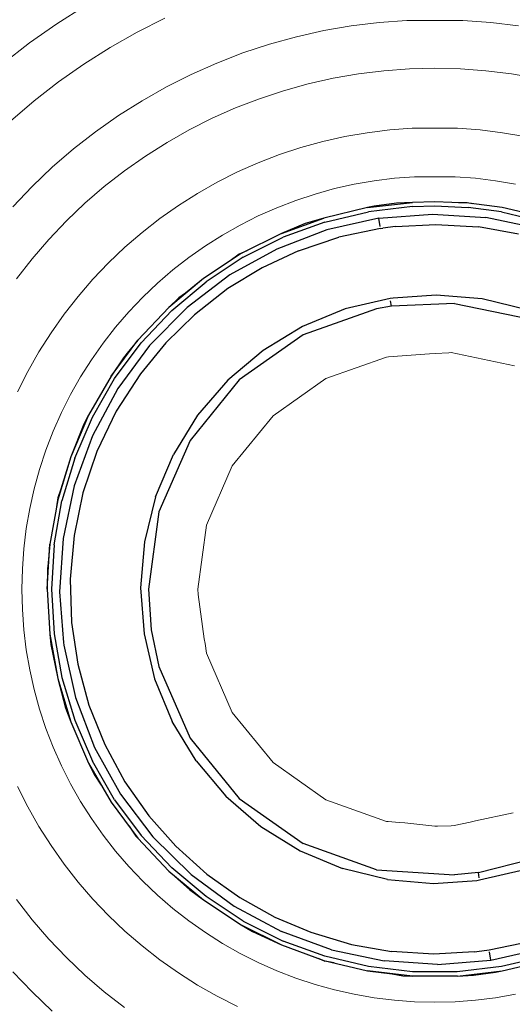
# Model space of a CAD drawing. Units: metres. Extents: x -1 to 10.2, y -0.9 to 4.6.
# Drawn here: x -0.6 to -0.5, y -0.5 to -0.4 of the extents above; entities that cross this region are included whole.
import ezdxf

# ---------------------------------------------------------------- set-up
doc = ezdxf.new("R2010")
doc.units = ezdxf.units.M
doc.header["$LTSCALE"] = 0.254
doc.layers.add('Keine', color=7, linetype='Continuous', lineweight=9)

# ---------------------------------------------------------------- blocks, each defined once
blk = doc.blocks.new('Gruppe-3-1')
at = {"layer": 'Keine'}
for p, q in [((-0.569059, -0.421662, 10.352857), (-0.570801, -0.422764, 10.352857)), ((-0.565851, -0.423291, 10.352857), (-0.564142, -0.422431, 10.352857)), ((-0.570801, -0.422764, 10.352857), (-0.572486, -0.423951, 10.352857)), ((-0.552627, -0.422898, 10.352857), (-0.554328, -0.423193, 10.352857)), ((-0.550914, -0.422687, 10.352857), (-0.552627, -0.422898, 10.352857)), ((-0.549193, -0.42256, 10.352857), (-0.550914, -0.422687, 10.352857)), ((-0.545741, -0.42256, 10.352857), (-0.549193, -0.42256, 10.352857)), ((-0.54402, -0.422687, 10.352857), (-0.545741, -0.42256, 10.352857)), ((-0.542307, -0.422898, 10.352857), (-0.54402, -0.422687, 10.352857)), ((-0.567517, -0.424235, 10.352857), (-0.565851, -0.423291, 10.352857)), ((-0.556012, -0.423571, 10.352857), (-0.557676, -0.424032, 10.352857)), ((-0.554328, -0.423193, 10.352857), (-0.556012, -0.423571, 10.352857)), ((-0.572486, -0.423951, 10.352857), (-0.574111, -0.42522, 10.352857)), ((-0.569134, -0.425259, 10.352857), (-0.567517, -0.424235, 10.352857)), ((-0.557676, -0.424032, 10.352857), (-0.559315, -0.424573, 10.352857)), ((-0.559315, -0.424573, 10.352857), (-0.560926, -0.425194, 10.352857)), ((-0.570699, -0.426361, 10.352857), (-0.569134, -0.425259, 10.352857)), ((-0.560926, -0.425194, 10.352857), (-0.562504, -0.425894, 10.352857)), ((-0.55062, -0.425672, 10.352857), (-0.549045, -0.425556, 10.352857)), ((-0.549045, -0.425556, 10.352857), (-0.547467, -0.425517, 10.352857)), ((-0.547467, -0.425517, 10.352857), (-0.545888, -0.425556, 10.352857)), ((-0.545888, -0.425556, 10.352857), (-0.544314, -0.425672, 10.352857)), ((-0.562504, -0.425894, 10.352857), (-0.564045, -0.42667, 10.352857)), ((-0.555283, -0.426481, 10.352857), (-0.553743, -0.426135, 10.352857)), ((-0.553743, -0.426135, 10.352857), (-0.552187, -0.425865, 10.352857)), ((-0.552187, -0.425865, 10.352857), (-0.55062, -0.425672, 10.352857)), ((-0.544314, -0.425672, 10.352857), (-0.542747, -0.425865, 10.352857)), ((-0.542747, -0.425865, 10.352857), (-0.541191, -0.426135, 10.352857)), ((-0.572208, -0.427539, 10.352857), (-0.570699, -0.426361, 10.352857)), ((-0.564045, -0.42667, 10.352857), (-0.565547, -0.427521, 10.352857)), ((-0.556805, -0.426902, 10.352857), (-0.555283, -0.426481, 10.352857)), ((-0.559777, -0.427966, 10.352857), (-0.558304, -0.427398, 10.352857)), ((-0.558304, -0.427398, 10.352857), (-0.556805, -0.426902, 10.352857)), ((-0.573658, -0.428789, 10.352857), (-0.572208, -0.427539, 10.352857)), ((-0.565547, -0.427521, 10.352857), (-0.567006, -0.428444, 10.352857)), ((-0.561221, -0.428606, 10.352857), (-0.559777, -0.427966, 10.352857)), ((-0.567006, -0.428444, 10.352857), (-0.568417, -0.429438, 10.352857)), ((-0.562631, -0.429316, 10.352857), (-0.561221, -0.428606, 10.352857)), ((-0.548865, -0.42922, 10.352857), (-0.55026, -0.429323, 10.352857)), ((-0.546069, -0.42922, 10.352857), (-0.548865, -0.42922, 10.352857)), ((-0.544673, -0.429323, 10.352857), (-0.546069, -0.42922, 10.352857)), ((-0.568417, -0.429438, 10.352857), (-0.569778, -0.4305, 10.352857)), ((-0.564005, -0.430094, 10.352857), (-0.562631, -0.429316, 10.352857)), ((-0.553027, -0.429734, 10.352857), (-0.554392, -0.43004, 10.352857)), ((-0.551649, -0.429495, 10.352857), (-0.553027, -0.429734, 10.352857)), ((-0.55026, -0.429323, 10.352857), (-0.551649, -0.429495, 10.352857)), ((-0.543285, -0.429495, 10.352857), (-0.544673, -0.429323, 10.352857)), ((-0.541907, -0.429734, 10.352857), (-0.543285, -0.429495, 10.352857)), ((-0.565339, -0.430939, 10.352857), (-0.564005, -0.430094, 10.352857)), ((-0.55574, -0.430413, 10.352857), (-0.557068, -0.430852, 10.352857)), ((-0.554392, -0.43004, 10.352857), (-0.55574, -0.430413, 10.352857)), ((-0.569778, -0.4305, 10.352857), (-0.571085, -0.431628, 10.352857)), ((-0.56663, -0.431848, 10.352857), (-0.565339, -0.430939, 10.352857)), ((-0.557068, -0.430852, 10.352857), (-0.558373, -0.431356, 10.352857)), ((-0.571085, -0.431628, 10.352857), (-0.572335, -0.432818, 10.352857)), ((-0.558373, -0.431356, 10.352857), (-0.559652, -0.431922, 10.352857)), ((-0.567875, -0.432819, 10.352857), (-0.56663, -0.431848, 10.352857)), ((-0.559652, -0.431922, 10.352857), (-0.560902, -0.432551, 10.352857)), ((-0.549966, -0.432309, 10.352857), (-0.548718, -0.432217, 10.352857)), ((-0.546216, -0.432217, 10.352857), (-0.548718, -0.432217, 10.352857)), ((-0.546216, -0.432217, 10.352857), (-0.544967, -0.432309, 10.352857)), ((-0.572335, -0.432818, 10.352857), (-0.573525, -0.434068, 10.352857)), ((-0.56907, -0.433851, 10.352857), (-0.567875, -0.432819, 10.352857)), ((-0.560902, -0.432551, 10.352857), (-0.562119, -0.433241, 10.352857)), ((-0.553663, -0.43295, 10.352857), (-0.552442, -0.432676, 10.352857)), ((-0.552442, -0.432676, 10.352857), (-0.551209, -0.432462, 10.352857)), ((-0.551209, -0.432462, 10.352857), (-0.549966, -0.432309, 10.352857)), ((-0.544967, -0.432309, 10.352857), (-0.543725, -0.432462, 10.352857)), ((-0.543725, -0.432462, 10.352857), (-0.542492, -0.432676, 10.352857)), ((-0.562119, -0.433241, 10.352857), (-0.563301, -0.433989, 10.352857)), ((-0.556058, -0.433677, 10.352857), (-0.554869, -0.433284, 10.352857)), ((-0.554869, -0.433284, 10.352857), (-0.553663, -0.43295, 10.352857)), ((-0.570214, -0.434939, 10.352857), (-0.56907, -0.433851, 10.352857)), ((-0.563301, -0.433989, 10.352857), (-0.564444, -0.434795, 10.352857)), ((-0.557225, -0.434127, 10.352857), (-0.556058, -0.433677, 10.352857)), ((-0.559488, -0.435197, 10.352857), (-0.55837, -0.434634, 10.352857)), ((-0.55837, -0.434634, 10.352857), (-0.557225, -0.434127, 10.352857)), ((-0.571303, -0.436083, 10.352857), (-0.570214, -0.434939, 10.352857)), ((-0.564444, -0.434795, 10.352857), (-0.565547, -0.435655, 10.352857)), ((-0.560577, -0.435814, 10.352857), (-0.559488, -0.435197, 10.352857)), ((-0.565547, -0.435655, 10.352857), (-0.566606, -0.436569, 10.352857)), ((-0.561634, -0.436484, 10.352857), (-0.560577, -0.435814, 10.352857)), ((-0.572334, -0.437278, 10.352857), (-0.571303, -0.436083, 10.352857)), ((-0.562657, -0.437204, 10.352857), (-0.561634, -0.436484, 10.352857)), ((-0.566606, -0.436569, 10.352857), (-0.567619, -0.437534, 10.352857)), ((-0.573305, -0.438523, 10.352857), (-0.572334, -0.437278, 10.352857)), ((-0.567619, -0.437534, 10.352857), (-0.568584, -0.438547, 10.352857)), ((-0.562657, -0.437204, 10.352857), (-0.563644, -0.437974, 10.352857)), ((-0.564592, -0.438792, 10.352857), (-0.563644, -0.437974, 10.352857)), ((-0.568584, -0.438547, 10.352857), (-0.569498, -0.439606, 10.352857)), ((-0.565498, -0.439655, 10.352857), (-0.564592, -0.438792, 10.352857)), ((-0.569498, -0.439606, 10.352857), (-0.570358, -0.440709, 10.352857)), ((-0.566361, -0.440561, 10.352857), (-0.565498, -0.439655, 10.352857)), ((-0.570358, -0.440709, 10.352857), (-0.571164, -0.441852, 10.352857)), ((-0.567179, -0.441509, 10.352857), (-0.566361, -0.440561, 10.352857)), ((-0.571164, -0.441852, 10.352857), (-0.571912, -0.443034, 10.352857)), ((-0.567949, -0.442496, 10.352857), (-0.567179, -0.441509, 10.352857)), ((-0.568669, -0.443519, 10.352857), (-0.567949, -0.442496, 10.352857)), ((-0.571912, -0.443034, 10.352857), (-0.572602, -0.444251, 10.352857)), ((-0.569339, -0.444577, 10.352857), (-0.568669, -0.443519, 10.352857)), ((-0.572602, -0.444251, 10.352857), (-0.573231, -0.445501, 10.352857)), ((-0.569956, -0.445666, 10.352857), (-0.569339, -0.444577, 10.352857)), ((-0.570519, -0.446784, 10.352857), (-0.569956, -0.445666, 10.352857)), ((-0.571026, -0.447928, 10.352857), (-0.570519, -0.446784, 10.352857)), ((-0.571476, -0.449095, 10.352857), (-0.571026, -0.447928, 10.352857)), ((-0.571869, -0.450284, 10.352857), (-0.571476, -0.449095, 10.352857)), ((-0.572203, -0.45149, 10.352857), (-0.571869, -0.450284, 10.352857)), ((-0.572477, -0.452711, 10.352857), (-0.572203, -0.45149, 10.352857)), ((-0.572691, -0.453945, 10.352857), (-0.572477, -0.452711, 10.352857)), ((-0.572844, -0.455187, 10.352857), (-0.572691, -0.453945, 10.352857)), ((-0.572936, -0.456435, 10.352857), (-0.572844, -0.455187, 10.352857)), ((-0.572967, -0.457686, 10.352857), (-0.572936, -0.456435, 10.352857)), ((-0.572936, -0.458937, 10.352857), (-0.572967, -0.457686, 10.352857)), ((-0.572844, -0.460186, 10.352857), (-0.572936, -0.458937, 10.352857)), ((-0.572691, -0.461428, 10.352857), (-0.572844, -0.460186, 10.352857)), ((-0.572477, -0.462661, 10.352857), (-0.572691, -0.461428, 10.352857)), ((-0.572203, -0.463882, 10.352857), (-0.572477, -0.462661, 10.352857)), ((-0.571869, -0.465088, 10.352857), (-0.572203, -0.463882, 10.352857)), ((-0.571476, -0.466277, 10.352857), (-0.571869, -0.465088, 10.352857)), ((-0.571026, -0.467445, 10.352857), (-0.571476, -0.466277, 10.352857)), ((-0.570519, -0.468589, 10.352857), (-0.571026, -0.467445, 10.352857)), ((-0.569956, -0.469707, 10.352857), (-0.570519, -0.468589, 10.352857)), ((-0.573231, -0.469871, 10.352857), (-0.572602, -0.471121, 10.352857)), ((-0.569339, -0.470796, 10.352857), (-0.569956, -0.469707, 10.352857)), ((-0.572602, -0.471121, 10.352857), (-0.571912, -0.472338, 10.352857)), ((-0.568669, -0.471853, 10.352857), (-0.569339, -0.470796, 10.352857)), ((-0.571912, -0.472338, 10.352857), (-0.571164, -0.47352, 10.352857)), ((-0.567949, -0.472876, 10.352857), (-0.568669, -0.471853, 10.352857)), ((-0.567179, -0.473863, 10.352857), (-0.567949, -0.472876, 10.352857)), ((-0.571164, -0.47352, 10.352857), (-0.570358, -0.474664, 10.352857)), ((-0.566361, -0.474811, 10.352857), (-0.567179, -0.473863, 10.352857)), ((-0.570358, -0.474664, 10.352857), (-0.569498, -0.475766, 10.352857)), ((-0.565498, -0.475717, 10.352857), (-0.566361, -0.474811, 10.352857)), ((-0.569498, -0.475766, 10.352857), (-0.568584, -0.476826, 10.352857)), ((-0.564592, -0.47658, 10.352857), (-0.565498, -0.475717, 10.352857)), ((-0.563644, -0.477398, 10.352857), (-0.564592, -0.47658, 10.352857)), ((-0.572334, -0.478094, 10.352857), (-0.573305, -0.476849, 10.352857)), ((-0.568584, -0.476826, 10.352857), (-0.567619, -0.477839, 10.352857)), ((-0.567619, -0.477839, 10.352857), (-0.566606, -0.478803, 10.352857)), ((-0.562657, -0.478168, 10.352857), (-0.563644, -0.477398, 10.352857)), ((-0.571303, -0.47929, 10.352857), (-0.572334, -0.478094, 10.352857)), ((-0.561634, -0.478889, 10.352857), (-0.562657, -0.478168, 10.352857)), ((-0.566606, -0.478803, 10.352857), (-0.565547, -0.479717, 10.352857)), ((-0.560577, -0.479558, 10.352857), (-0.561634, -0.478889, 10.352857)), ((-0.570214, -0.480433, 10.352857), (-0.571303, -0.47929, 10.352857)), ((-0.559488, -0.480175, 10.352857), (-0.560577, -0.479558, 10.352857)), ((-0.565547, -0.479717, 10.352857), (-0.564444, -0.480578, 10.352857)), ((-0.55837, -0.480738, 10.352857), (-0.559488, -0.480175, 10.352857)), ((-0.56907, -0.481522, 10.352857), (-0.570214, -0.480433, 10.352857)), ((-0.564444, -0.480578, 10.352857), (-0.563301, -0.481383, 10.352857)), ((-0.557225, -0.481245, 10.352857), (-0.55837, -0.480738, 10.352857)), ((-0.573525, -0.481304, 10.352857), (-0.572335, -0.482554, 10.352857)), ((-0.567875, -0.482553, 10.352857), (-0.56907, -0.481522, 10.352857)), ((-0.563301, -0.481383, 10.352857), (-0.562119, -0.482131, 10.352857)), ((-0.556058, -0.481696, 10.352857), (-0.557225, -0.481245, 10.352857)), ((-0.562119, -0.482131, 10.352857), (-0.560902, -0.482821, 10.352857)), ((-0.554869, -0.482088, 10.352857), (-0.556058, -0.481696, 10.352857)), ((-0.553663, -0.482422, 10.352857), (-0.554869, -0.482088, 10.352857)), ((-0.572335, -0.482554, 10.352857), (-0.571085, -0.483745, 10.352857)), ((-0.56663, -0.483525, 10.352857), (-0.567875, -0.482553, 10.352857)), ((-0.552442, -0.482696, 10.352857), (-0.553663, -0.482422, 10.352857)), ((-0.551209, -0.48291, 10.352857), (-0.552442, -0.482696, 10.352857)), ((-0.542492, -0.482696, 10.352857), (-0.543725, -0.48291, 10.352857)), ((-0.560902, -0.482821, 10.352857), (-0.559652, -0.48345, 10.352857)), ((-0.549966, -0.483063, 10.352857), (-0.551209, -0.48291, 10.352857)), ((-0.548718, -0.483155, 10.352857), (-0.549966, -0.483063, 10.352857)), ((-0.547467, -0.483186, 10.352857), (-0.548718, -0.483155, 10.352857)), ((-0.546216, -0.483155, 10.352857), (-0.547467, -0.483186, 10.352857)), ((-0.544967, -0.483063, 10.352857), (-0.546216, -0.483155, 10.352857)), ((-0.543725, -0.48291, 10.352857), (-0.544967, -0.483063, 10.352857))]:
    blk.add_line(p, q, dxfattribs=at)
at = {"layer": 'Keine', "color": 7, "linetype": 'Continuous', "lineweight": 25}
for p, q in [((-0.551622, -0.434122, 10.352857), (-0.548859, -0.433799, 10.352857)), ((-0.551214, -0.434031, 10.352857), (-0.551622, -0.434122, 10.352857)), ((-0.548843, -0.434062, 10.352857), (-0.551576, -0.434382, 10.352857)), ((-0.549848, -0.433854, 10.352857), (-0.551214, -0.434031, 10.352857)), ((-0.548859, -0.433799, 10.352857), (-0.549848, -0.433854, 10.352857)), ((-0.547467, -0.433759, 10.352857), (-0.548859, -0.433799, 10.352857)), ((-0.548843, -0.434062, 10.352857), (-0.547467, -0.434022, 10.352857)), ((-0.545382, -0.43385, 10.352857), (-0.547467, -0.433759, 10.352857)), ((-0.547467, -0.434022, 10.352857), (-0.545405, -0.434112, 10.352857)), ((-0.545483, -0.433818, 10.352857), (-0.546006, -0.433823, 10.352857)), ((-0.545154, -0.43388, 10.352857), (-0.545483, -0.433818, 10.352857)), ((-0.543313, -0.434122, 10.352857), (-0.545382, -0.43385, 10.352857)), ((-0.551622, -0.434122, 10.352857), (-0.55433, -0.434764, 10.352857)), ((-0.554254, -0.435016, 10.352857), (-0.551576, -0.434382, 10.352857)), ((-0.550921, -0.434778, 10.352857), (-0.547626, -0.43452, 10.352857)), ((-0.547626, -0.43452, 10.352857), (-0.544328, -0.434733, 10.352857)), ((-0.543358, -0.434382, 10.352857), (-0.545405, -0.434112, 10.352857)), ((-0.543358, -0.434382, 10.352857), (-0.540681, -0.435016, 10.352857)), ((-0.540605, -0.434764, 10.352857), (-0.543313, -0.434122, 10.352857)), ((-0.556944, -0.435715, 10.352857), (-0.55433, -0.434764, 10.352857)), ((-0.555471, -0.435113, 10.352857), (-0.556944, -0.435715, 10.352857)), ((-0.554254, -0.435016, 10.352857), (-0.55684, -0.435957, 10.352857)), ((-0.55433, -0.434764, 10.352857), (-0.555471, -0.435113, 10.352857)), ((-0.550921, -0.434778, 10.352857), (-0.554146, -0.435503, 10.352857)), ((-0.550845, -0.435287, 10.352857), (-0.550921, -0.434778, 10.352857)), ((-0.549895, -0.435287, 10.352857), (-0.550673, -0.435385, 10.352857)), ((-0.549895, -0.435287, 10.352857), (-0.547407, -0.435155, 10.352857)), ((-0.547407, -0.435155, 10.352857), (-0.544785, -0.435316, 10.352857)), ((-0.542312, -0.435752, 10.352857), (-0.544785, -0.435316, 10.352857)), ((-0.541093, -0.435414, 10.352857), (-0.544328, -0.434733, 10.352857)), ((-0.556944, -0.435715, 10.352857), (-0.559431, -0.436964, 10.352857)), ((-0.554146, -0.435503, 10.352857), (-0.557235, -0.436679, 10.352857)), ((-0.550826, -0.435407, 10.352857), (-0.553406, -0.435952, 10.352857)), ((-0.550826, -0.435407, 10.352857), (-0.550673, -0.435385, 10.352857)), ((-0.559299, -0.437192, 10.352857), (-0.55684, -0.435957, 10.352857)), ((-0.555897, -0.436792, 10.352857), (-0.553406, -0.435952, 10.352857)), ((-0.559431, -0.436964, 10.352857), (-0.561755, -0.438493, 10.352857)), ((-0.557235, -0.436679, 10.352857), (-0.560125, -0.438283, 10.352857)), ((-0.559545, -0.437004, 10.352857), (-0.560102, -0.437406, 10.352857)), ((-0.559083, -0.436789, 10.352857), (-0.559545, -0.437004, 10.352857)), ((-0.555897, -0.436792, 10.352857), (-0.558124, -0.437834, 10.352857)), ((-0.559299, -0.437192, 10.352857), (-0.561598, -0.438705, 10.352857)), ((-0.560125, -0.438283, 10.352857), (-0.562757, -0.440282, 10.352857)), ((-0.558124, -0.437834, 10.352857), (-0.560244, -0.439125, 10.352857)), ((-0.561755, -0.438493, 10.352857), (-0.563887, -0.440282, 10.352857)), ((-0.563706, -0.440473, 10.352857), (-0.561598, -0.438705, 10.352857)), ((-0.561755, -0.438493, 10.352857), (-0.562863, -0.439396, 10.352857)), ((-0.562863, -0.439396, 10.352857), (-0.563272, -0.439691, 10.352857)), ((-0.560244, -0.439125, 10.352857), (-0.56231, -0.440735, 10.352857)), ((-0.547382, -0.439521, 10.352857), (-0.550052, -0.439705, 10.352857)), ((-0.544542, -0.439758, 10.352857), (-0.547382, -0.439521, 10.352857)), ((-0.563272, -0.439691, 10.352857), (-0.563887, -0.440282, 10.352857)), ((-0.550225, -0.439731, 10.352857), (-0.552999, -0.440383, 10.352857)), ((-0.550052, -0.439705, 10.352857), (-0.550225, -0.439731, 10.352857)), ((-0.550152, -0.440201, 10.352857), (-0.550203, -0.439872, 10.352857)), ((-0.54626, -0.440037, 10.352857), (-0.550152, -0.440201, 10.352857)), ((-0.54626, -0.440037, 10.352857), (-0.541544, -0.441017, 10.352857)), ((-0.541773, -0.440436, 10.352857), (-0.544542, -0.439758, 10.352857)), ((-0.563887, -0.440282, 10.352857), (-0.565796, -0.442305, 10.352857)), ((-0.565594, -0.442475, 10.352857), (-0.563706, -0.440473, 10.352857)), ((-0.562757, -0.440282, 10.352857), (-0.565078, -0.442635, 10.352857)), ((-0.56231, -0.440735, 10.352857), (-0.564077, -0.442464, 10.352857)), ((-0.552999, -0.440383, 10.352857), (-0.555638, -0.441462, 10.352857)), ((-0.551066, -0.440366, 10.352857), (-0.555606, -0.441979, 10.352857)), ((-0.550152, -0.440201, 10.352857), (-0.551066, -0.440366, 10.352857)), ((-0.555606, -0.441979, 10.352857), (-0.559541, -0.444757, 10.352857)), ((-0.555638, -0.441462, 10.352857), (-0.558075, -0.44294, 10.352857)), ((-0.567458, -0.444537, 10.352857), (-0.565796, -0.442305, 10.352857)), ((-0.567237, -0.444682, 10.352857), (-0.565594, -0.442475, 10.352857)), ((-0.565796, -0.442305, 10.352857), (-0.566467, -0.443106, 10.352857)), ((-0.564077, -0.442464, 10.352857), (-0.565651, -0.444389, 10.352857)), ((-0.565078, -0.442635, 10.352857), (-0.567041, -0.445295, 10.352857)), ((-0.566467, -0.443106, 10.352857), (-0.566696, -0.443408, 10.352857)), ((-0.558075, -0.44294, 10.352857), (-0.560251, -0.44478, 10.352857)), ((-0.566696, -0.443408, 10.352857), (-0.567458, -0.444537, 10.352857)), ((-0.565651, -0.444389, 10.352857), (-0.567135, -0.446702, 10.352857)), ((-0.567458, -0.444537, 10.352857), (-0.568849, -0.446947, 10.352857)), ((-0.568613, -0.447065, 10.352857), (-0.567237, -0.444682, 10.352857)), ((-0.559541, -0.444757, 10.352857), (-0.562581, -0.448494, 10.352857)), ((-0.560251, -0.44478, 10.352857), (-0.562113, -0.446939, 10.352857)), ((-0.567041, -0.445295, 10.352857), (-0.568605, -0.448206, 10.352857)), ((-0.567135, -0.446702, 10.352857), (-0.568328, -0.449176, 10.352857)), ((-0.568849, -0.446947, 10.352857), (-0.569951, -0.449502, 10.352857)), ((-0.569703, -0.449592, 10.352857), (-0.568613, -0.447065, 10.352857)), ((-0.568849, -0.446947, 10.352857), (-0.569141, -0.447495, 10.352857)), ((-0.562113, -0.446939, 10.352857), (-0.563613, -0.449362, 10.352857)), ((-0.569141, -0.447495, 10.352857), (-0.569951, -0.449502, 10.352857)), ((-0.568605, -0.448206, 10.352857), (-0.569739, -0.451311, 10.352857)), ((-0.562581, -0.448494, 10.352857), (-0.5645, -0.452913, 10.352857)), ((-0.568328, -0.449176, 10.352857), (-0.569197, -0.451743, 10.352857)), ((-0.569951, -0.449502, 10.352857), (-0.570749, -0.452167, 10.352857)), ((-0.569951, -0.449502, 10.352857), (-0.570553, -0.451508, 10.352857)), ((-0.569703, -0.449592, 10.352857), (-0.570492, -0.452228, 10.352857)), ((-0.564716, -0.451991, 10.352857), (-0.563613, -0.449362, 10.352857)), ((-0.570553, -0.451508, 10.352857), (-0.570745, -0.452052, 10.352857)), ((-0.569739, -0.451311, 10.352857), (-0.570419, -0.454545, 10.352857)), ((-0.570749, -0.452167, 10.352857), (-0.571232, -0.454907, 10.352857)), ((-0.57097, -0.454938, 10.352857), (-0.570492, -0.452228, 10.352857)), ((-0.570745, -0.452052, 10.352857), (-0.570825, -0.452601, 10.352857)), ((-0.569197, -0.451743, 10.352857), (-0.569743, -0.454372, 10.352857)), ((-0.564716, -0.451991, 10.352857), (-0.565395, -0.454759, 10.352857)), ((-0.5645, -0.452913, 10.352857), (-0.565156, -0.457685, 10.352857)), ((-0.570419, -0.454545, 10.352857), (-0.570632, -0.457844, 10.352857)), ((-0.569743, -0.454372, 10.352857), (-0.569982, -0.457075, 10.352857)), ((-0.565395, -0.454759, 10.352857), (-0.565632, -0.4576, 10.352857)), ((-0.571394, -0.457685, 10.352857), (-0.571232, -0.454907, 10.352857)), ((-0.571232, -0.454907, 10.352857), (-0.571366, -0.456289, 10.352857)), ((-0.57097, -0.454938, 10.352857), (-0.57113, -0.457685, 10.352857)), ((-0.571382, -0.456393, 10.352857), (-0.571394, -0.457685, 10.352857)), ((-0.571366, -0.456289, 10.352857), (-0.571382, -0.456393, 10.352857)), ((-0.569982, -0.457075, 10.352857), (-0.569901, -0.459744, 10.352857)), ((-0.571394, -0.457685, 10.352857), (-0.571232, -0.460463, 10.352857)), ((-0.57113, -0.457685, 10.352857), (-0.57097, -0.460432, 10.352857)), ((-0.565632, -0.4576, 10.352857), (-0.565422, -0.460442, 10.352857)), ((-0.565156, -0.457685, 10.352857), (-0.564976, -0.460202, 10.352857)), ((-0.570632, -0.457844, 10.352857), (-0.570397, -0.460981, 10.352857)), ((-0.569901, -0.459744, 10.352857), (-0.569513, -0.462322, 10.352857)), ((-0.564976, -0.460202, 10.352857), (-0.5645, -0.462457, 10.352857)), ((-0.571232, -0.460463, 10.352857), (-0.570749, -0.463203, 10.352857)), ((-0.571232, -0.460463, 10.352857), (-0.571173, -0.461093, 10.352857)), ((-0.57097, -0.460432, 10.352857), (-0.570492, -0.463142, 10.352857)), ((-0.565422, -0.460442, 10.352857), (-0.564769, -0.463217, 10.352857)), ((-0.571173, -0.461093, 10.352857), (-0.570749, -0.463203, 10.352857)), ((-0.570397, -0.460981, 10.352857), (-0.570374, -0.461139, 10.352857)), ((-0.570374, -0.461139, 10.352857), (-0.569649, -0.464364, 10.352857)), ((-0.569513, -0.462322, 10.352857), (-0.568821, -0.464843, 10.352857)), ((-0.5645, -0.462457, 10.352857), (-0.562581, -0.466876, 10.352857)), ((-0.570749, -0.463203, 10.352857), (-0.569951, -0.465868, 10.352857)), ((-0.570749, -0.463203, 10.352857), (-0.570265, -0.465021, 10.352857)), ((-0.570492, -0.463142, 10.352857), (-0.569703, -0.465778, 10.352857)), ((-0.564769, -0.463217, 10.352857), (-0.563691, -0.465855, 10.352857)), ((-0.569649, -0.464364, 10.352857), (-0.568473, -0.467453, 10.352857)), ((-0.570265, -0.465021, 10.352857), (-0.569951, -0.465868, 10.352857)), ((-0.568821, -0.464843, 10.352857), (-0.56784, -0.467285, 10.352857)), ((-0.569951, -0.465868, 10.352857), (-0.568849, -0.468423, 10.352857)), ((-0.569703, -0.465778, 10.352857), (-0.568613, -0.468305, 10.352857)), ((-0.562213, -0.468293, 10.352857), (-0.563691, -0.465855, 10.352857)), ((-0.562581, -0.466876, 10.352857), (-0.559541, -0.470613, 10.352857)), ((-0.568473, -0.467453, 10.352857), (-0.566869, -0.470343, 10.352857)), ((-0.56784, -0.467285, 10.352857), (-0.566601, -0.469575, 10.352857)), ((-0.568849, -0.468423, 10.352857), (-0.567458, -0.470833, 10.352857)), ((-0.568849, -0.468423, 10.352857), (-0.568502, -0.469134, 10.352857)), ((-0.567237, -0.470688, 10.352857), (-0.568613, -0.468305, 10.352857)), ((-0.562213, -0.468293, 10.352857), (-0.560372, -0.470469, 10.352857)), ((-0.568502, -0.469134, 10.352857), (-0.56806, -0.46979, 10.352857)), ((-0.566601, -0.469575, 10.352857), (-0.565126, -0.471676, 10.352857)), ((-0.56687, -0.470341, 10.352857), (-0.566868, -0.470344, 10.352857)), ((-0.566869, -0.470343, 10.352857), (-0.56487, -0.472975, 10.352857)), ((-0.560372, -0.470469, 10.352857), (-0.558213, -0.47233, 10.352857)), ((-0.567458, -0.470833, 10.352857), (-0.565796, -0.473065, 10.352857)), ((-0.567237, -0.470688, 10.352857), (-0.565594, -0.472895, 10.352857)), ((-0.559541, -0.470613, 10.352857), (-0.555606, -0.473391, 10.352857)), ((-0.563457, -0.473553, 10.352857), (-0.565126, -0.471676, 10.352857)), ((-0.566349, -0.472322, 10.352857), (-0.565939, -0.472928, 10.352857)), ((-0.558213, -0.47233, 10.352857), (-0.55579, -0.473831, 10.352857)), ((-0.565699, -0.473167, 10.352857), (-0.565939, -0.472928, 10.352857)), ((-0.563706, -0.474897, 10.352857), (-0.565594, -0.472895, 10.352857)), ((-0.56487, -0.472975, 10.352857), (-0.562517, -0.475296, 10.352857)), ((-0.565796, -0.473065, 10.352857), (-0.563887, -0.475088, 10.352857)), ((-0.563457, -0.473553, 10.352857), (-0.561537, -0.475277, 10.352857)), ((-0.551066, -0.475004, 10.352857), (-0.555606, -0.473391, 10.352857)), ((-0.55579, -0.473831, 10.352857), (-0.553162, -0.474934, 10.352857)), ((-0.544782, -0.475169, 10.352857), (-0.541544, -0.474353, 10.352857)), ((-0.563887, -0.475088, 10.352857), (-0.561755, -0.476877, 10.352857)), ((-0.563887, -0.475088, 10.352857), (-0.562626, -0.476227, 10.352857)), ((-0.561598, -0.476666, 10.352857), (-0.563706, -0.474897, 10.352857)), ((-0.562517, -0.475296, 10.352857), (-0.559858, -0.477259, 10.352857)), ((-0.561537, -0.475277, 10.352857), (-0.559501, -0.47673, 10.352857)), ((-0.550393, -0.475612, 10.352857), (-0.553162, -0.474934, 10.352857)), ((-0.551066, -0.475004, 10.352857), (-0.54626, -0.475333, 10.352857)), ((-0.544782, -0.475169, 10.352857), (-0.54626, -0.475333, 10.352857)), ((-0.544732, -0.475498, 10.352857), (-0.544782, -0.475169, 10.352857)), ((-0.54471, -0.475639, 10.352857), (-0.541935, -0.474987, 10.352857)), ((-0.550393, -0.475612, 10.352857), (-0.547553, -0.475849, 10.352857)), ((-0.547553, -0.475849, 10.352857), (-0.544883, -0.475665, 10.352857)), ((-0.544883, -0.475665, 10.352857), (-0.54471, -0.475639, 10.352857)), ((-0.562626, -0.476227, 10.352857), (-0.561755, -0.476877, 10.352857)), ((-0.559299, -0.478178, 10.352857), (-0.561598, -0.476666, 10.352857)), ((-0.561755, -0.476877, 10.352857), (-0.559431, -0.478406, 10.352857)), ((-0.559858, -0.477259, 10.352857), (-0.556946, -0.478823, 10.352857)), ((-0.559501, -0.47673, 10.352857), (-0.557351, -0.477932, 10.352857)), ((-0.559431, -0.478406, 10.352857), (-0.556944, -0.479655, 10.352857)), ((-0.559431, -0.478406, 10.352857), (-0.558718, -0.478827, 10.352857)), ((-0.559299, -0.478178, 10.352857), (-0.55684, -0.479413, 10.352857)), ((-0.557351, -0.477932, 10.352857), (-0.555133, -0.478873, 10.352857)), ((-0.558718, -0.478827, 10.352857), (-0.556944, -0.479655, 10.352857)), ((-0.553841, -0.479957, 10.352857), (-0.556946, -0.478823, 10.352857)), ((-0.555133, -0.478873, 10.352857), (-0.552623, -0.479618, 10.352857)), ((-0.556944, -0.479655, 10.352857), (-0.55433, -0.480606, 10.352857)), ((-0.554254, -0.480354, 10.352857), (-0.55684, -0.479413, 10.352857)), ((-0.552623, -0.479618, 10.352857), (-0.550149, -0.480054, 10.352857)), ((-0.544108, -0.479963, 10.352857), (-0.541529, -0.479418, 10.352857)), ((-0.553841, -0.479957, 10.352857), (-0.550607, -0.480637, 10.352857)), ((-0.547527, -0.480216, 10.352857), (-0.550149, -0.480054, 10.352857)), ((-0.54504, -0.480083, 10.352857), (-0.547527, -0.480216, 10.352857)), ((-0.54504, -0.480083, 10.352857), (-0.544262, -0.479985, 10.352857)), ((-0.544262, -0.479985, 10.352857), (-0.544108, -0.479963, 10.352857)), ((-0.544013, -0.480592, 10.352857), (-0.54409, -0.480083, 10.352857)), ((-0.544013, -0.480592, 10.352857), (-0.540789, -0.479867, 10.352857)), ((-0.554682, -0.480478, 10.352857), (-0.554258, -0.480651, 10.352857)), ((-0.55433, -0.480606, 10.352857), (-0.551622, -0.481248, 10.352857)), ((-0.553689, -0.480758, 10.352857), (-0.554258, -0.480651, 10.352857)), ((-0.551576, -0.480988, 10.352857), (-0.554254, -0.480354, 10.352857)), ((-0.547309, -0.48085, 10.352857), (-0.550607, -0.480637, 10.352857)), ((-0.547309, -0.48085, 10.352857), (-0.544013, -0.480592, 10.352857)), ((-0.540681, -0.480354, 10.352857), (-0.543358, -0.480988, 10.352857)), ((-0.543313, -0.481248, 10.352857), (-0.540605, -0.480606, 10.352857)), ((-0.551622, -0.481248, 10.352857), (-0.5501, -0.48143, 10.352857)), ((-0.548859, -0.481571, 10.352857), (-0.551622, -0.481248, 10.352857)), ((-0.548843, -0.481308, 10.352857), (-0.551576, -0.480988, 10.352857)), ((-0.5501, -0.48143, 10.352857), (-0.549452, -0.481552, 10.352857)), ((-0.546092, -0.481308, 10.352857), (-0.548843, -0.481308, 10.352857)), ((-0.543358, -0.480988, 10.352857), (-0.546092, -0.481308, 10.352857)), ((-0.546076, -0.481571, 10.352857), (-0.543313, -0.481248, 10.352857)), ((-0.546076, -0.481571, 10.352857), (-0.545087, -0.481516, 10.352857)), ((-0.545087, -0.481516, 10.352857), (-0.543721, -0.481339, 10.352857)), ((-0.543721, -0.481339, 10.352857), (-0.543313, -0.481248, 10.352857)), ((-0.549452, -0.481552, 10.352857), (-0.548859, -0.481571, 10.352857)), ((-0.546076, -0.481571, 10.352857), (-0.548859, -0.481571, 10.352857))]:
    blk.add_line(p, q, dxfattribs=at)
at = {"layer": 'Keine', "lineweight": 18}
for p, q in [((-0.547802, -0.443155, 10.352857), (-0.550331, -0.443328, 10.352857)), ((-0.547802, -0.443155, 10.352857), (-0.54745, -0.44314, 10.352857)), ((-0.54661, -0.443083, 10.352857), (-0.54745, -0.44314, 10.352857)), ((-0.54661, -0.443083, 10.352857), (-0.546468, -0.443077, 10.352857)), ((-0.542564, -0.443888, 10.352857), (-0.546468, -0.443077, 10.352857)), ((-0.550446, -0.443349, 10.352857), (-0.554204, -0.444684, 10.352857)), ((-0.550331, -0.443328, 10.352857), (-0.550446, -0.443349, 10.352857)), ((-0.554204, -0.444684, 10.352857), (-0.557461, -0.446984, 10.352857)), ((-0.559978, -0.450077, 10.352857), (-0.557461, -0.446984, 10.352857)), ((-0.559978, -0.450077, 10.352857), (-0.561567, -0.453735, 10.352857)), ((-0.561567, -0.453735, 10.352857), (-0.56211, -0.457685, 10.352857)), ((-0.562087, -0.458004, 10.352857), (-0.56211, -0.457685, 10.352857)), ((-0.562087, -0.458004, 10.352857), (-0.561709, -0.460754, 10.352857)), ((-0.561709, -0.460754, 10.352857), (-0.561648, -0.46104, 10.352857)), ((-0.561648, -0.46104, 10.352857), (-0.561567, -0.461635, 10.352857)), ((-0.561567, -0.461635, 10.352857), (-0.559978, -0.465293, 10.352857)), ((-0.557461, -0.468386, 10.352857), (-0.559978, -0.465293, 10.352857)), ((-0.554204, -0.470686, 10.352857), (-0.557461, -0.468386, 10.352857)), ((-0.554204, -0.470686, 10.352857), (-0.550446, -0.472021, 10.352857)), ((-0.544958, -0.471982, 10.352857), (-0.542633, -0.471499, 10.352857)), ((-0.550351, -0.472027, 10.352857), (-0.550446, -0.472021, 10.352857)), ((-0.550351, -0.472027, 10.352857), (-0.549671, -0.472097, 10.352857)), ((-0.54932, -0.472121, 10.352857), (-0.549671, -0.472097, 10.352857)), ((-0.54932, -0.472121, 10.352857), (-0.547477, -0.472311, 10.352857)), ((-0.547314, -0.472322, 10.352857), (-0.547477, -0.472311, 10.352857)), ((-0.547314, -0.472322, 10.352857), (-0.546468, -0.472293, 10.352857)), ((-0.546281, -0.472272, 10.352857), (-0.546468, -0.472293, 10.352857)), ((-0.546281, -0.472272, 10.352857), (-0.545299, -0.472068, 10.352857)), ((-0.544958, -0.471982, 10.352857), (-0.545299, -0.472068, 10.352857))]:
    blk.add_line(p, q, dxfattribs=at)

msp = doc.modelspace()

# ---------------------------------------------------------------- block references
at = {"layer": 'Keine', "color": 7}
msp.add_blockref('Gruppe-3-1', (0, 0), dxfattribs=at)

doc.saveas('drawing.dxf')
